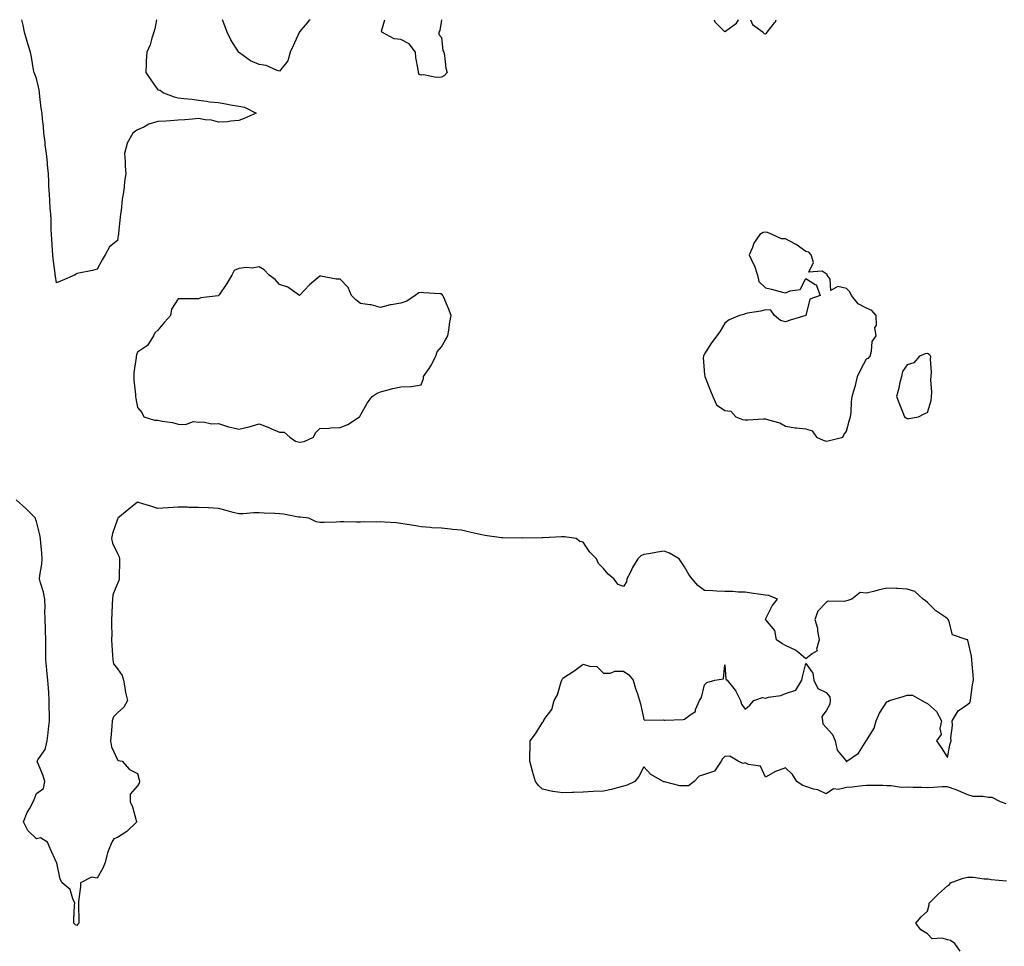
# Model space of a CAD drawing. Units: inches. Extents: x 942083 to 944723, y 7268858 to 7271498.
# Drawn here: x 943680 to 944166, y 7271041 to 7271498 of the extents above; entities that cross this region are included whole.
import ezdxf

# ---------------------------------------------------------------- set-up
doc = ezdxf.new("R2010")
doc.units = ezdxf.units.IN
doc.header["$MEASUREMENT"] = 0
doc.layers.add('Contour_94207268', color=7, linetype='Continuous', true_color=0xae3d65)

msp = doc.modelspace()

# ---------------------------------------------------------------- linework, layer by layer
at = {"layer": 'Contour_94207268'}
for points in [[(943698.05, 7271368.04, 3203), (943697.44, 7271371.31, 3203), (943697.36, 7271371.92, 3203), (943697.27, 7271372.7, 3203), (943696.3, 7271380.17, 3203), (943696.11, 7271381.92, 3203), (943695.98, 7271383.99, 3203), (943695.72, 7271389.59, 3203), (943695.58, 7271391.92, 3203), (943695.4, 7271394.57, 3203), (943695.36, 7271399.23, 3203), (943695.17, 7271401.92, 3203), (943694.94, 7271405.03, 3203), (943694.7, 7271408.57, 3203), (943694.46, 7271411.92, 3203), (943694.28, 7271415.69, 3203), (943694.19, 7271418.06, 3203), (943694.01, 7271421.92, 3203), (943693.58, 7271426.39, 3203), (943693.56, 7271427.43, 3203), (943693.06, 7271431.92, 3203), (943692.37, 7271436.24, 3203), (943692.35, 7271437.62, 3203), (943691.81, 7271441.92, 3203), (943691.6, 7271445.47, 3203), (943691.07, 7271448.9, 3203), (943690.85, 7271451.92, 3203), (943690.48, 7271454.35, 3203), (943689.82, 7271460.15, 3203), (943689.56, 7271461.92, 3203), (943689.45, 7271463.32, 3203), (943688.05, 7271468.99, 3203), (943687.23, 7271471.1, 3203), (943686.93, 7271471.92, 3203), (943686.64, 7271473.33, 3203), (943685.71, 7271479.58, 3203), (943685.18, 7271481.92, 3203), (943683.86, 7271486.11, 3203), (943683.43, 7271487.3, 3203), (943682.14, 7271491.92, 3203), (943681.5, 7271495.37, 3203), (943680.9, 7271498, 3203)], [(943747.37, 7271498, 3203), (943746.5, 7271493.47, 3203), (943746.05, 7271491.92, 3203), (943745.06, 7271488.93, 3203), (943744.33, 7271485.64, 3203), (943742.66, 7271481.92, 3203), (943742.35, 7271477.62, 3203), (943742.34, 7271476.21, 3203), (943742.06, 7271471.92, 3203), (943744.51, 7271468.38, 3203), (943748.05, 7271463.4, 3203), (943749.26, 7271463.13, 3203), (943750.82, 7271461.92, 3203), (943756.07, 7271459.94, 3203), (943758.05, 7271459.5, 3203), (943760.86, 7271459.11, 3203), (943764.97, 7271458.84, 3203), (943768.05, 7271458.34, 3203), (943772.14, 7271457.83, 3203), (943773.59, 7271457.46, 3203), (943778.05, 7271457.05, 3203), (943782.44, 7271456.31, 3203), (943783.93, 7271456.04, 3203), (943788.05, 7271455.36, 3203), (943790.88, 7271454.75, 3203), (943796.55, 7271451.92, 3203), (943790.73, 7271449.24, 3203), (943788.05, 7271448.19, 3203), (943784.05, 7271447.92, 3203), (943782.36, 7271447.61, 3203), (943778.05, 7271447.39, 3203), (943774.57, 7271448.44, 3203), (943771.45, 7271448.52, 3203), (943768.05, 7271449.2, 3203), (943765.1, 7271448.97, 3203), (943761.4, 7271448.57, 3203), (943758.05, 7271448.34, 3203), (943754.21, 7271448.08, 3203), (943752, 7271447.97, 3203), (943748.05, 7271447.7, 3203), (943743.6, 7271446.37, 3203), (943741.1, 7271444.97, 3203), (943738.05, 7271443.6, 3203), (943737.02, 7271442.95, 3203), (943735.71, 7271441.92, 3203), (943732.94, 7271437.03, 3203), (943732.94, 7271436.81, 3203), (943731.64, 7271431.92, 3203), (943731.96, 7271428.01, 3203), (943731.83, 7271425.7, 3203), (943732.25, 7271421.92, 3203), (943731.65, 7271418.32, 3203), (943731.4, 7271415.27, 3203), (943730.92, 7271411.92, 3203), (943730.49, 7271409.48, 3203), (943729.93, 7271403.8, 3203), (943729.65, 7271401.92, 3203), (943729.38, 7271400.59, 3203), (943728.67, 7271392.55, 3203), (943728.57, 7271391.92, 3203), (943728.43, 7271391.54, 3203), (943728.05, 7271388.94, 3203), (943724.17, 7271385.8, 3203), (943722.05, 7271381.92, 3203), (943720.52, 7271379.45, 3203), (943718.05, 7271374.87, 3203), (943715.8, 7271374.17, 3203), (943709.05, 7271372.92, 3203), (943708.05, 7271372.65, 3203), (943707.63, 7271372.34, 3203), (943706.96, 7271371.92, 3203), (943700.76, 7271369.21, 3203), (943698.05, 7271368.04, 3203)], [(943823.33, 7271498, 3203), (943822.58, 7271497.39, 3203), (943818.05, 7271492.04, 3203), (943817.98, 7271491.99, 3203), (943817.93, 7271491.92, 3203), (943817.84, 7271491.71, 3203), (943814.89, 7271485.08, 3203), (943813.34, 7271481.92, 3203), (943812.29, 7271477.68, 3203), (943808.05, 7271472.65, 3203), (943807.04, 7271472.93, 3203), (943801.49, 7271475.36, 3203), (943798.05, 7271475.95, 3203), (943793.75, 7271477.62, 3203), (943788.3, 7271481.67, 3203), (943788.05, 7271481.83, 3203), (943788, 7271481.87, 3203), (943787.97, 7271481.92, 3203), (943787.86, 7271482.11, 3203), (943784.12, 7271487.99, 3203), (943782.3, 7271491.92, 3203), (943781.17, 7271495.05, 3203), (943779.94, 7271498, 3203)], [(943888.06, 7271498, 3203), (943888.05, 7271497.79, 3203), (943887.26, 7271492.71, 3203), (943886.85, 7271491.92, 3203), (943886.82, 7271490.69, 3203), (943888.05, 7271489.16, 3203), (943888.85, 7271482.72, 3203), (943889.27, 7271481.92, 3203), (943889.61, 7271480.36, 3203), (943890.26, 7271474.13, 3203), (943890.9, 7271471.92, 3203), (943889.56, 7271470.41, 3203), (943888.05, 7271469.55, 3203), (943885.56, 7271469.43, 3203), (943879.18, 7271470.79, 3203), (943878.05, 7271470.69, 3203), (943877.1, 7271470.97, 3203), (943876.75, 7271471.92, 3203), (943876.59, 7271473.38, 3203), (943875.52, 7271479.39, 3203), (943875.28, 7271481.92, 3203), (943872.22, 7271486.09, 3203), (943868.05, 7271488.24, 3203), (943864.7, 7271488.57, 3203), (943858.6, 7271491.92, 3203), (943858.47, 7271492.34, 3203), (943860.13, 7271498, 3203)], [(944022.72, 7271498, 3204), (944023.15, 7271497.02, 3204), (944028.05, 7271491.99, 3204)], [(944028.05, 7271491.99, 3204), (944028.39, 7271492.26, 3204), (944033.74, 7271496.23, 3204), (944034.82, 7271498, 3204)], [(944040.63, 7271498, 3204), (944041.77, 7271495.64, 3204), (944046.88, 7271491.92, 3204), (944047.33, 7271491.2, 3204), (944048.05, 7271490.98, 3204)], [(944048.05, 7271490.98, 3204), (944048.59, 7271491.38, 3204), (944048.93, 7271491.92, 3204), (944052.54, 7271496.41, 3204), (944053.02, 7271496.95, 3204), (944053.38, 7271498, 3204)], [(944166.95, 7271110.82, 3204), (944164.21, 7271111.92, 3204), (944160.12, 7271113.99, 3204), (944158.05, 7271114.09, 3204), (944155.39, 7271114.58, 3204), (944150.58, 7271114.45, 3204), (944148.05, 7271115.25, 3204), (944143.49, 7271117.36, 3204), (944142.22, 7271117.75, 3204), (944138.05, 7271119.29, 3204), (944135.33, 7271119.2, 3204), (944131.03, 7271118.94, 3204), (944128.05, 7271118.84, 3204), (944125.12, 7271118.99, 3204), (944121.06, 7271118.91, 3204), (944118.05, 7271119.04, 3204), (944115.16, 7271119.03, 3204), (944110.2, 7271119.77, 3204), (944108.05, 7271119.76, 3204), (944106.01, 7271119.88, 3204), (944100.09, 7271119.88, 3204), (944098.05, 7271119.99, 3204), (944095.94, 7271119.81, 3204), (944090.86, 7271119.11, 3204), (944088.05, 7271118.89, 3204), (944084.09, 7271117.96, 3204), (944081.69, 7271118.28, 3204), (944078.05, 7271115.84, 3204), (944073.88, 7271117.75, 3204), (944071.76, 7271118.21, 3204), (944068.05, 7271119.43, 3204), (944066.21, 7271120.08, 3204), (944063.58, 7271121.92, 3204), (944061.52, 7271125.39, 3204), (944058.05, 7271128.62, 3204), (944053.05, 7271126.92, 3204), (944048.05, 7271124.08, 3204), (944045.69, 7271129.56, 3204), (944039.66, 7271130.31, 3204), (944038.05, 7271131.07, 3204), (944036.99, 7271130.86, 3204), (944034.61, 7271131.92, 3204), (944030.47, 7271134.34, 3204), (944028.05, 7271134.22, 3204), (944026.84, 7271133.13, 3204), (944026.15, 7271131.92, 3204), (944022.88, 7271127.09, 3204), (944018.05, 7271125.36, 3204), (944015.36, 7271124.61, 3204), (944012.88, 7271121.92, 3204), (944010.13, 7271119.84, 3204), (944008.05, 7271119.72, 3204), (944005.88, 7271119.75, 3204), (943998.19, 7271121.78, 3204), (943998.05, 7271121.78, 3204), (943997.95, 7271121.82, 3204), (943997.56, 7271121.92, 3204), (943991.46, 7271125.33, 3204), (943988.05, 7271129.08, 3204), (943985.57, 7271124.4, 3204), (943983.52, 7271121.92, 3204), (943979.81, 7271120.16, 3204), (943978.05, 7271119.55, 3204), (943974.92, 7271118.8, 3204), (943972.06, 7271117.91, 3204), (943968.05, 7271117.11, 3204), (943963.08, 7271116.95, 3204), (943962.97, 7271117, 3204), (943958.05, 7271116.59, 3204), (943953.53, 7271116.44, 3204), (943952.61, 7271116.48, 3204), (943948.05, 7271116.33, 3204), (943943.09, 7271116.96, 3204), (943942.94, 7271117.03, 3204), (943938.05, 7271118.1, 3204), (943936.02, 7271119.89, 3204), (943934.54, 7271121.92, 3204), (943932.99, 7271126.86, 3204), (943932.97, 7271127, 3204), (943931.77, 7271131.92, 3204), (943931.73, 7271135.6, 3204), (943931.94, 7271138.03, 3204), (943931.87, 7271141.92, 3204), (943934.6, 7271145.37, 3204), (943938.05, 7271150.96, 3204), (943938.5, 7271151.47, 3204), (943938.51, 7271151.92, 3204), (943939.25, 7271153.12, 3204), (943942.52, 7271157.45, 3204), (943943.82, 7271161.92, 3204), (943945.34, 7271164.63, 3204), (943947.21, 7271171.08, 3204), (943947.54, 7271171.92, 3204), (943947.67, 7271172.3, 3204), (943948.05, 7271172.86, 3204), (943950.84, 7271174.71, 3204), (943953.53, 7271176.44, 3204), (943958.05, 7271179.87, 3204), (943961.17, 7271178.8, 3204), (943964.88, 7271178.75, 3204), (943968.05, 7271175.45, 3204), (943971.6, 7271175.47, 3204), (943973.65, 7271176.32, 3204), (943978.05, 7271176.32, 3204), (943980.64, 7271174.51, 3204), (943982.74, 7271171.92, 3204), (943983.98, 7271167.85, 3204), (943984.85, 7271165.12, 3204), (943985.83, 7271161.92, 3204), (943986.33, 7271160.2, 3204), (943988.05, 7271152.6, 3204), (943988.32, 7271152.19, 3204), (943997.67, 7271152.3, 3204), (943998.05, 7271152.15, 3204), (943998.35, 7271152.22, 3204), (944007.49, 7271152.48, 3204), (944008.05, 7271152.67, 3204), (944011.34, 7271155.21, 3204), (944013.53, 7271156.44, 3204), (944013.59, 7271157.46, 3204), (944015.45, 7271161.92, 3204), (944016.56, 7271163.41, 3204), (944018.05, 7271169.65, 3204), (944019.17, 7271170.8, 3204), (944023.05, 7271171.92, 3204), (944027.42, 7271172.55, 3204), (944028.05, 7271179.48, 3204), (944028.59, 7271172.46, 3204), (944029.24, 7271171.92, 3204), (944033.21, 7271167.08, 3204), (944033.39, 7271166.58, 3204), (944035.71, 7271161.92, 3204), (944036.19, 7271160.06, 3204), (944038.05, 7271157.63, 3204), (944040.4, 7271159.57, 3204), (944042.33, 7271161.92, 3204), (944046.56, 7271163.41, 3204), (944048.05, 7271163.04, 3204), (944049.62, 7271163.49, 3204), (944055.67, 7271164.3, 3204), (944058.05, 7271165.38, 3204), (944063.03, 7271166.94, 3204), (944066.13, 7271171.92, 3204), (944066.45, 7271173.52, 3204), (944068.05, 7271180.1, 3204), (944071.52, 7271175.39, 3204), (944071.92, 7271171.92, 3204), (944073.99, 7271167.86, 3204), (944078.05, 7271165.86, 3204), (944079.92, 7271163.79, 3204), (944080, 7271161.92, 3204), (944079.87, 7271160.1, 3204), (944078.05, 7271156.74, 3204), (944075.99, 7271153.98, 3204), (944076.26, 7271151.92, 3204), (944076.49, 7271150.36, 3204), (944078.05, 7271148.54, 3204), (944081.17, 7271145.05, 3204), (944082.45, 7271141.92, 3204), (944083.47, 7271137.34, 3204), (944087.58, 7271132.39, 3204), (944087.89, 7271131.92, 3204), (944087.96, 7271131.83, 3204), (944088.05, 7271131.81, 3204), (944088.15, 7271131.82, 3204), (944088.24, 7271131.92, 3204), (944094.01, 7271135.96, 3204), (944097.37, 7271141.24, 3204), (944097.86, 7271141.92, 3204), (944097.93, 7271142.04, 3204), (944098.05, 7271142.14, 3204), (944101.71, 7271148.26, 3204), (944102.83, 7271151.92, 3204), (944104.38, 7271155.59, 3204), (944108.05, 7271161.24, 3204), (944108.49, 7271161.48, 3204), (944109.39, 7271161.92, 3204), (944116.13, 7271163.84, 3204), (944118.05, 7271164.56, 3204), (944120.63, 7271164.5, 3204), (944125.25, 7271161.92, 3204), (944127.06, 7271160.93, 3204), (944128.05, 7271160.48, 3204), (944132.56, 7271156.43, 3204), (944135, 7271151.92, 3204), (944134.21, 7271148.08, 3204), (944134.92, 7271145.05, 3204), (944132.62, 7271141.92, 3204), (944134.81, 7271138.68, 3204), (944138.05, 7271133.79, 3204), (944139.23, 7271140.74, 3204), (944139.8, 7271141.92, 3204), (944139.67, 7271143.54, 3204), (944140.49, 7271149.48, 3204), (944140.36, 7271151.92, 3204), (944143.17, 7271156.8, 3204), (944148.05, 7271160.06, 3204), (944149, 7271160.97, 3204), (944149.27, 7271161.92, 3204), (944149.56, 7271163.43, 3204), (944150.29, 7271169.68, 3204), (944150.81, 7271171.92, 3204), (944150.62, 7271174.49, 3204), (944150.11, 7271179.86, 3204), (944149.93, 7271181.92, 3204), (944149.9, 7271183.77, 3204), (944148.05, 7271191.7, 3204), (944147.96, 7271191.83, 3204), (944147.75, 7271191.92, 3204), (944140.45, 7271194.32, 3204), (944138.64, 7271201.33, 3204), (944138.3, 7271201.92, 3204), (944138.2, 7271202.07, 3204), (944138.05, 7271202.17, 3204), (944137.13, 7271202.84, 3204), (944132.3, 7271206.17, 3204), (944128.05, 7271210.24, 3204), (944127.2, 7271211.07, 3204), (944125.97, 7271211.92, 3204), (944121.89, 7271215.76, 3204), (944118.05, 7271216.85, 3204), (944113.26, 7271217.13, 3204), (944112.82, 7271217.15, 3204), (944108.05, 7271217.44, 3204), (944103.67, 7271216.3, 3204), (944102.06, 7271215.93, 3204), (944098.05, 7271214.93, 3204), (944094.83, 7271215.14, 3204), (944090.68, 7271211.92, 3204), (944088.74, 7271211.23, 3204), (944088.05, 7271211.09, 3204), (944086.9, 7271210.77, 3204), (944079.08, 7271210.89, 3204), (944078.05, 7271210.2, 3204), (944073.96, 7271206.01, 3204), (944072.4, 7271201.92, 3204), (944073.72, 7271197.59, 3204), (944073.75, 7271196.22, 3204), (944074.6, 7271191.92, 3204), (944073.36, 7271187.23, 3204), (944073.61, 7271186.36, 3204), (944071.27, 7271185.14, 3204), (944068.05, 7271182.51, 3204), (944064.51, 7271185.46, 3204), (944062.96, 7271186.83, 3204), (944058.05, 7271189.01, 3204), (944056.17, 7271190.04, 3204), (944053.58, 7271191.92, 3204), (944052.67, 7271196.54, 3204), (944048.23, 7271201.74, 3204), (944048.11, 7271201.92, 3204), (944048.18, 7271202.05, 3204), (944051.4, 7271208.57, 3204), (944053.98, 7271211.92, 3204), (944049.79, 7271213.66, 3204), (944048.05, 7271213.85, 3204), (944045.78, 7271214.19, 3204), (944041.02, 7271214.89, 3204), (944038.05, 7271215.33, 3204), (944034.61, 7271215.36, 3204), (944031.9, 7271215.77, 3204), (944028.05, 7271215.77, 3204), (944024.03, 7271215.94, 3204), (944022.14, 7271216.01, 3204), (944018.05, 7271216.19, 3204), (944014.76, 7271218.63, 3204), (944011.92, 7271221.92, 3204), (944010.28, 7271224.15, 3204), (944008.05, 7271227.96, 3204), (944006.49, 7271230.36, 3204), (944005.53, 7271231.92, 3204), (944000.69, 7271234.56, 3204), (943998.05, 7271235.58, 3204), (943994.85, 7271235.12, 3204), (943990.43, 7271234.3, 3204), (943988.05, 7271233.93, 3204), (943986.62, 7271233.35, 3204), (943984.99, 7271231.92, 3204), (943982.49, 7271227.48, 3204), (943981.42, 7271225.29, 3204), (943979.7, 7271221.92, 3204), (943979.41, 7271220.56, 3204), (943978.05, 7271218.17, 3204), (943975.34, 7271219.21, 3204), (943973.28, 7271221.92, 3204), (943970.44, 7271224.31, 3204), (943968.05, 7271227.11, 3204), (943965.63, 7271229.5, 3204), (943964.65, 7271231.92, 3204), (943961.33, 7271235.2, 3204), (943958.05, 7271240.1, 3204), (943956.46, 7271240.33, 3204), (943954.65, 7271241.92, 3204), (943948.78, 7271242.65, 3204), (943948.05, 7271242.73, 3204), (943947.29, 7271242.68, 3204), (943938.29, 7271242.16, 3204), (943938.05, 7271242.14, 3204), (943937.84, 7271242.13, 3204), (943928.19, 7271242.06, 3204), (943928.05, 7271242.05, 3204), (943927.92, 7271242.05, 3204), (943918.26, 7271242.13, 3204), (943918.05, 7271242.13, 3204), (943917.8, 7271242.17, 3204), (943909.53, 7271243.4, 3204), (943908.05, 7271243.7, 3204), (943905.75, 7271244.22, 3204), (943901.22, 7271245.09, 3204), (943898.05, 7271245.92, 3204), (943893.62, 7271246.35, 3204), (943892.61, 7271246.48, 3204), (943888.05, 7271246.91, 3204), (943883.32, 7271247.19, 3204), (943882.67, 7271247.3, 3204), (943878.05, 7271247.64, 3204), (943874.4, 7271248.27, 3204), (943871.22, 7271248.75, 3204), (943868.05, 7271249.27, 3204), (943865.66, 7271249.53, 3204), (943860.04, 7271249.93, 3204), (943858.05, 7271250.12, 3204), (943856.15, 7271250.02, 3204), (943849.92, 7271250.05, 3204), (943848.05, 7271249.93, 3204), (943846.07, 7271249.94, 3204), (943839.94, 7271250.03, 3204), (943838.05, 7271250.03, 3204), (943836.13, 7271250, 3204), (943830.13, 7271249.84, 3204), (943828.05, 7271249.82, 3204), (943826.27, 7271250.14, 3204), (943822.52, 7271251.92, 3204), (943818.47, 7271252.34, 3204), (943818.05, 7271252.36, 3204), (943817.55, 7271252.42, 3204), (943810.03, 7271253.9, 3204), (943808.05, 7271254.11, 3204), (943805.79, 7271254.18, 3204), (943800.58, 7271254.45, 3204), (943798.05, 7271254.53, 3204), (943795.4, 7271254.57, 3204), (943790.11, 7271253.98, 3204), (943788.05, 7271254.01, 3204), (943785.18, 7271254.79, 3204), (943781.86, 7271255.73, 3204), (943778.05, 7271256.71, 3204), (943773.13, 7271257, 3204), (943772.97, 7271257, 3204), (943768.05, 7271257.26, 3204), (943763.39, 7271257.26, 3204), (943762.64, 7271257.33, 3204), (943758.05, 7271257.33, 3204), (943753.12, 7271256.99, 3204), (943752.99, 7271256.98, 3204), (943748.05, 7271256.61, 3204), (943744.16, 7271258.03, 3204), (943741.17, 7271258.8, 3204), (943738.05, 7271259.78, 3204), (943733.67, 7271256.3, 3204), (943728.23, 7271251.92, 3204), (943728.21, 7271251.76, 3204), (943728.05, 7271251.35, 3204), (943725.63, 7271244.34, 3204), (943725.19, 7271241.92, 3204), (943725.69, 7271239.56, 3204), (943728.05, 7271234.47, 3204), (943728.91, 7271232.78, 3204), (943729.09, 7271231.92, 3204), (943729.09, 7271230.88, 3204), (943728.87, 7271222.74, 3204), (943728.88, 7271221.92, 3204), (943728.78, 7271221.19, 3204), (943728.05, 7271219.67, 3204), (943725.89, 7271214.08, 3204), (943725.6, 7271211.92, 3204), (943725.53, 7271209.4, 3204), (943725.3, 7271204.67, 3204), (943725.23, 7271201.92, 3204), (943725.11, 7271198.98, 3204), (943725.28, 7271194.69, 3204), (943725.15, 7271191.92, 3204), (943725.33, 7271189.2, 3204), (943725.64, 7271184.33, 3204), (943725.79, 7271181.92, 3204), (943726.17, 7271180.05, 3204), (943728.05, 7271177.47, 3204), (943730.35, 7271174.22, 3204), (943731.05, 7271171.92, 3204), (943731.82, 7271168.15, 3204), (943732.03, 7271165.9, 3204), (943733.11, 7271161.92, 3204), (943731.31, 7271158.66, 3204), (943728.05, 7271155.86, 3204), (943726.13, 7271153.84, 3204), (943725.47, 7271151.92, 3204), (943725.29, 7271149.16, 3204), (943724.92, 7271145.05, 3204), (943724.73, 7271141.92, 3204), (943725.1, 7271138.97, 3204), (943728.05, 7271132.54, 3204), (943728.44, 7271132.31, 3204), (943730.38, 7271131.92, 3204), (943734.01, 7271127.88, 3204), (943738.05, 7271125.92, 3204), (943738.79, 7271122.66, 3204), (943738.92, 7271121.92, 3204), (943738.81, 7271121.16, 3204), (943738.05, 7271119.73, 3204), (943734.32, 7271115.65, 3204), (943734.3, 7271111.92, 3204), (943735.59, 7271109.46, 3204), (943737.35, 7271102.62, 3204), (943737.61, 7271101.92, 3204), (943732.66, 7271097.31, 3204), (943728.05, 7271094.31, 3204), (943726.29, 7271093.68, 3204), (943725.26, 7271091.92, 3204), (943723.58, 7271087.45, 3204), (943723.24, 7271086.73, 3204), (943721.95, 7271081.92, 3204), (943720.83, 7271079.14, 3204), (943718.05, 7271074.12, 3204), (943715.28, 7271074.69, 3204), (943709.89, 7271071.92, 3204), (943709.82, 7271070.15, 3204), (943708.88, 7271062.75, 3204), (943708.83, 7271061.92, 3204), (943708.78, 7271061.19, 3204), (943709.05, 7271052.92, 3204), (943708.99, 7271051.92, 3204), (943708.5, 7271051.47, 3204), (943708.05, 7271050.83, 3204), (943707.33, 7271051.2, 3204), (943706.55, 7271051.92, 3204), (943706.59, 7271053.38, 3204), (943706.95, 7271060.82, 3204), (943707, 7271061.92, 3204), (943706.01, 7271063.96, 3204), (943704.79, 7271068.66, 3204), (943700.74, 7271071.92, 3204), (943699.86, 7271073.73, 3204), (943698.18, 7271081.79, 3204), (943698.14, 7271081.92, 3204), (943698.11, 7271081.98, 3204), (943698.05, 7271081.95, 3204), (943694.94, 7271088.81, 3204), (943693.52, 7271091.92, 3204), (943690.17, 7271094.04, 3204), (943688.05, 7271093.58, 3204), (943683.86, 7271097.73, 3204), (943681.67, 7271101.92, 3204), (943683.43, 7271106.54, 3204), (943684.59, 7271108.46, 3204), (943686.42, 7271111.92, 3204), (943686.99, 7271112.98, 3204), (943688.05, 7271115.95, 3204), (943691.51, 7271118.46, 3204), (943692.26, 7271121.92, 3204), (943691.27, 7271125.14, 3204), (943688.58, 7271131.39, 3204), (943688.38, 7271131.92, 3204), (943688.75, 7271132.62, 3204), (943692.33, 7271137.64, 3204), (943693.35, 7271141.92, 3204), (943693.96, 7271146.01, 3204), (943694, 7271147.87, 3204), (943694.49, 7271151.92, 3204), (943694.5, 7271155.47, 3204), (943694.43, 7271158.3, 3204), (943694.44, 7271161.92, 3204), (943694.13, 7271165.84, 3204), (943694.08, 7271167.95, 3204), (943693.73, 7271171.92, 3204), (943693.29, 7271176.68, 3204), (943693.25, 7271177.12, 3204), (943692.81, 7271181.92, 3204), (943692.78, 7271186.65, 3204), (943692.79, 7271187.18, 3204), (943692.77, 7271191.92, 3204), (943692.6, 7271196.47, 3204), (943692.52, 7271197.45, 3204), (943692.35, 7271201.92, 3204), (943692.22, 7271206.09, 3204), (943692.32, 7271207.65, 3204), (943692.2, 7271211.92, 3204), (943691.59, 7271215.46, 3204), (943690.03, 7271219.94, 3204), (943689.56, 7271221.92, 3204), (943689.71, 7271223.58, 3204), (943690.8, 7271229.17, 3204), (943691, 7271231.92, 3204), (943690.81, 7271234.68, 3204), (943690.22, 7271239.75, 3204), (943690.07, 7271241.92, 3204), (943689.8, 7271243.67, 3204), (943688.05, 7271250.34, 3204), (943687.68, 7271251.55, 3204), (943687.62, 7271251.92, 3204), (943682.9, 7271256.77, 3204), (943678.05, 7271261.01, 3204)], [(944144.23, 7271038.1, 3204), (944141.68, 7271041.92, 3204), (944139.51, 7271043.38, 3204), (944138.05, 7271043.77, 3204), (944135.38, 7271044.59, 3204), (944130.4, 7271044.27, 3204), (944128.05, 7271046.75, 3204), (944124.86, 7271048.73, 3204), (944122.4, 7271051.92, 3204), (944124.91, 7271055.06, 3204), (944128.05, 7271057.92, 3204), (944128.95, 7271061.02, 3204), (944128.97, 7271061.92, 3204), (944133.46, 7271066.51, 3204), (944138.05, 7271070.34, 3204), (944138.95, 7271071.02, 3204), (944139.51, 7271071.92, 3204), (944145.73, 7271074.24, 3204), (944148.05, 7271074.67, 3204), (944150.74, 7271074.61, 3204), (944156.12, 7271073.85, 3204), (944158.05, 7271073.79, 3204), (944159.62, 7271073.49, 3204), (944167.16, 7271072.81, 3204)]]:
    msp.add_polyline3d(points, dxfattribs=at)
for points in [[(944078.05, 7271289.92, 3204), (944079.7, 7271290.27, 3204), (944086.26, 7271291.92, 3204), (944086.84, 7271293.13, 3204), (944088.05, 7271294.87, 3204), (944089.55, 7271300.42, 3204), (944090.13, 7271301.92, 3204), (944090.37, 7271304.24, 3204), (944090.61, 7271309.36, 3204), (944090.92, 7271311.92, 3204), (944092.06, 7271315.93, 3204), (944092.61, 7271317.36, 3204), (944093.6, 7271321.92, 3204), (944095.04, 7271324.93, 3204), (944098.05, 7271330.57, 3204), (944099.04, 7271330.93, 3204), (944099.72, 7271331.92, 3204), (944100.48, 7271334.35, 3204), (944100.8, 7271339.17, 3204), (944102.7, 7271341.92, 3204), (944102.13, 7271346, 3204), (944102.86, 7271347.11, 3204), (944102.77, 7271351.92, 3204), (944100.57, 7271354.44, 3204), (944098.05, 7271355.54, 3204), (944093.86, 7271357.73, 3204), (944090.57, 7271361.92, 3204), (944089.7, 7271363.57, 3204), (944088.05, 7271365.36, 3204), (944083.75, 7271366.22, 3204), (944080.45, 7271364.32, 3204), (944080.08, 7271369.89, 3204), (944078.61, 7271371.92, 3204), (944078.48, 7271372.35, 3204), (944078.05, 7271372.62, 3204), (944076.17, 7271373.8, 3204), (944069.54, 7271373.41, 3204), (944071.77, 7271378.2, 3204), (944070.72, 7271381.92, 3204), (944069.43, 7271383.3, 3204), (944068.05, 7271383.64, 3204), (944063.2, 7271387.07, 3204), (944062.63, 7271387.34, 3204), (944058.05, 7271389.86, 3204), (944056.01, 7271389.88, 3204), (944051.48, 7271391.92, 3204), (944049.04, 7271392.91, 3204), (944048.05, 7271393.09, 3204), (944046.97, 7271393, 3204), (944045.38, 7271391.92, 3204), (944042.37, 7271387.6, 3204), (944041.69, 7271385.56, 3204), (944040.05, 7271381.92, 3204), (944041.72, 7271378.25, 3204), (944042.65, 7271376.52, 3204), (944044.24, 7271371.92, 3204), (944044.84, 7271368.71, 3204), (944048.05, 7271365.67, 3204), (944051.15, 7271365.02, 3204), (944056.43, 7271363.54, 3204), (944058.05, 7271363.16, 3204), (944060.34, 7271364.21, 3204), (944065.15, 7271364.82, 3204), (944068.05, 7271370.17, 3204), (944072.69, 7271367.28, 3204), (944073.3, 7271367.17, 3204), (944073.25, 7271366.72, 3204), (944075.16, 7271361.92, 3204), (944070.01, 7271359.96, 3204), (944068.05, 7271352, 3204), (944067.99, 7271351.98, 3204), (944067.97, 7271351.92, 3204), (944060.3, 7271349.67, 3204), (944058.05, 7271348.86, 3204), (944055.57, 7271349.44, 3204), (944052.52, 7271351.92, 3204), (944050.74, 7271354.61, 3204), (944048.05, 7271354.79, 3204), (944045.87, 7271354.1, 3204), (944039.3, 7271353.17, 3204), (944038.05, 7271352.86, 3204), (944037.45, 7271352.52, 3204), (944035.34, 7271351.92, 3204), (944030.22, 7271349.75, 3204), (944028.05, 7271348.19, 3204), (944025.73, 7271344.24, 3204), (944024.13, 7271341.92, 3204), (944021.49, 7271338.48, 3204), (944018.05, 7271333.1, 3204), (944017.61, 7271332.36, 3204), (944017.54, 7271331.92, 3204), (944017.41, 7271331.28, 3204), (944018.05, 7271322.6, 3204), (944018.1, 7271321.97, 3204), (944018.1, 7271321.92, 3204), (944018.12, 7271321.85, 3204), (944020.9, 7271314.77, 3204), (944022.03, 7271311.92, 3204), (944023.96, 7271307.83, 3204), (944028.05, 7271305.09, 3204), (944030.94, 7271304.81, 3204), (944033.54, 7271301.92, 3204), (944036.79, 7271300.66, 3204), (944038.05, 7271300.46, 3204), (944039.44, 7271300.53, 3204), (944047.05, 7271300.92, 3204), (944048.05, 7271300.97, 3204), (944049.57, 7271300.4, 3204), (944055.13, 7271299, 3204), (944058.05, 7271297.3, 3204), (944062.68, 7271296.55, 3204), (944063.39, 7271296.58, 3204), (944068.05, 7271296.05, 3204), (944071.1, 7271294.97, 3204), (944073.36, 7271291.92, 3204), (944076.52, 7271290.39, 3204)], [(943818.05, 7271289.36, 3204), (943820.28, 7271289.69, 3204), (943824.87, 7271291.92, 3204), (943825.95, 7271294.02, 3204), (943828.05, 7271296.19, 3204), (943832.51, 7271296.38, 3204), (943833.42, 7271296.55, 3204), (943838.05, 7271296.71, 3204), (943841.8, 7271298.17, 3204), (943847.68, 7271301.92, 3204), (943847.81, 7271302.16, 3204), (943848.05, 7271302.82, 3204), (943851.34, 7271308.63, 3204), (943853.87, 7271311.92, 3204), (943856.41, 7271313.56, 3204), (943858.05, 7271314.3, 3204), (943861.17, 7271315.04, 3204), (943864.03, 7271315.94, 3204), (943868.05, 7271316.71, 3204), (943873.04, 7271316.93, 3204), (943873.11, 7271316.98, 3204), (943878.05, 7271317.71, 3204), (943879.17, 7271320.8, 3204), (943879.22, 7271321.92, 3204), (943881.97, 7271325.84, 3204), (943882.89, 7271327.08, 3204), (943885.34, 7271331.92, 3204), (943886, 7271333.97, 3204), (943888.05, 7271336.44, 3204), (943890.07, 7271339.9, 3204), (943891.19, 7271341.92, 3204), (943891.85, 7271345.72, 3204), (943892.12, 7271347.85, 3204), (943892.93, 7271351.92, 3204), (943891.53, 7271355.4, 3204), (943889.19, 7271360.78, 3204), (943888.71, 7271361.92, 3204), (943888.45, 7271362.32, 3204), (943888.05, 7271362.69, 3204), (943887.24, 7271362.73, 3204), (943879.35, 7271363.22, 3204), (943878.05, 7271363.28, 3204), (943876.84, 7271363.13, 3204), (943875.19, 7271361.92, 3204), (943870.94, 7271359.03, 3204), (943868.05, 7271358.07, 3204), (943863.33, 7271357.2, 3204), (943862.78, 7271357.19, 3204), (943858.05, 7271355.88, 3204), (943853.38, 7271357.25, 3204), (943852.79, 7271357.18, 3204), (943848.05, 7271357.91, 3204), (943845.8, 7271359.67, 3204), (943843.61, 7271361.92, 3204), (943842, 7271365.87, 3204), (943838.05, 7271369.89, 3204), (943836.11, 7271369.98, 3204), (943828.58, 7271371.39, 3204), (943828.05, 7271371.42, 3204), (943824.99, 7271368.86, 3204), (943822.85, 7271367.12, 3204), (943818.05, 7271361.92, 3204), (943812.15, 7271366.02, 3204), (943808.05, 7271367.21, 3204), (943805.92, 7271369.79, 3204), (943802.95, 7271371.92, 3204), (943800.62, 7271374.49, 3204), (943798.05, 7271376, 3204), (943794.67, 7271375.3, 3204), (943791.75, 7271375.62, 3204), (943788.05, 7271375.17, 3204), (943785.75, 7271374.22, 3204), (943784.56, 7271371.92, 3204), (943782.14, 7271367.83, 3204), (943778.33, 7271362.2, 3204), (943778.15, 7271361.92, 3204), (943778.11, 7271361.86, 3204), (943778.05, 7271361.8, 3204), (943777.88, 7271361.75, 3204), (943769.24, 7271360.73, 3204), (943768.05, 7271360.24, 3204), (943766.32, 7271360.19, 3204), (943759.73, 7271360.24, 3204), (943758.05, 7271360.18, 3204), (943754.8, 7271355.17, 3204), (943754.37, 7271351.92, 3204), (943751.27, 7271348.7, 3204), (943748.05, 7271344.76, 3204), (943746.62, 7271343.35, 3204), (943745.94, 7271341.92, 3204), (943742.89, 7271337.08, 3204), (943738.05, 7271333.85, 3204), (943737.42, 7271332.55, 3204), (943737.35, 7271331.92, 3204), (943737.33, 7271331.2, 3204), (943736.16, 7271323.81, 3204), (943736.14, 7271321.92, 3204), (943736.12, 7271319.99, 3204), (943737.06, 7271312.91, 3204), (943737.04, 7271311.92, 3204), (943737.16, 7271311.03, 3204), (943738.05, 7271306.57, 3204), (943740.16, 7271304.03, 3204), (943741.09, 7271301.92, 3204), (943746.42, 7271300.29, 3204), (943748.05, 7271300.24, 3204), (943750.18, 7271299.79, 3204), (943755.2, 7271299.07, 3204), (943758.05, 7271298.37, 3204), (943761.74, 7271298.23, 3204), (943765.72, 7271299.59, 3204), (943768.05, 7271299.39, 3204), (943770.42, 7271299.55, 3204), (943774.61, 7271298.48, 3204), (943778.05, 7271298.61, 3204), (943782.91, 7271297.06, 3204), (943783.11, 7271296.98, 3204), (943788.05, 7271295.85, 3204), (943793.01, 7271296.96, 3204), (943793.14, 7271297.01, 3204), (943798.05, 7271298.44, 3204), (943802.77, 7271296.64, 3204), (943803.77, 7271296.2, 3204), (943808.05, 7271294.43, 3204), (943810.46, 7271294.33, 3204), (943813.15, 7271291.92, 3204), (943815.98, 7271289.85, 3204)], [(944118.05, 7271301.14, 3204), (944118.83, 7271301.14, 3204), (944123.69, 7271301.92, 3204), (944126.54, 7271303.43, 3204), (944128.05, 7271304.08, 3204), (944129.91, 7271310.06, 3204), (944130.11, 7271311.92, 3204), (944130.27, 7271314.14, 3204), (944129.82, 7271320.15, 3204), (944129.98, 7271321.92, 3204), (944130.12, 7271323.99, 3204), (944129.55, 7271330.42, 3204), (944129.7, 7271331.92, 3204), (944128.86, 7271332.73, 3204), (944128.05, 7271333.29, 3204), (944126.98, 7271332.99, 3204), (944124.2, 7271331.92, 3204), (944121.41, 7271328.56, 3204), (944118.05, 7271327.56, 3204), (944115.68, 7271324.29, 3204), (944115.2, 7271321.92, 3204), (944114.31, 7271318.18, 3204), (944113.88, 7271316.09, 3204), (944112.77, 7271311.92, 3204), (944114.25, 7271308.12, 3204), (944115.86, 7271304.11, 3204), (944116.73, 7271301.92, 3204), (944117.51, 7271301.38, 3204)]]:
    msp.add_polyline3d(points, close=True, dxfattribs=at)

doc.saveas('drawing.dxf')
